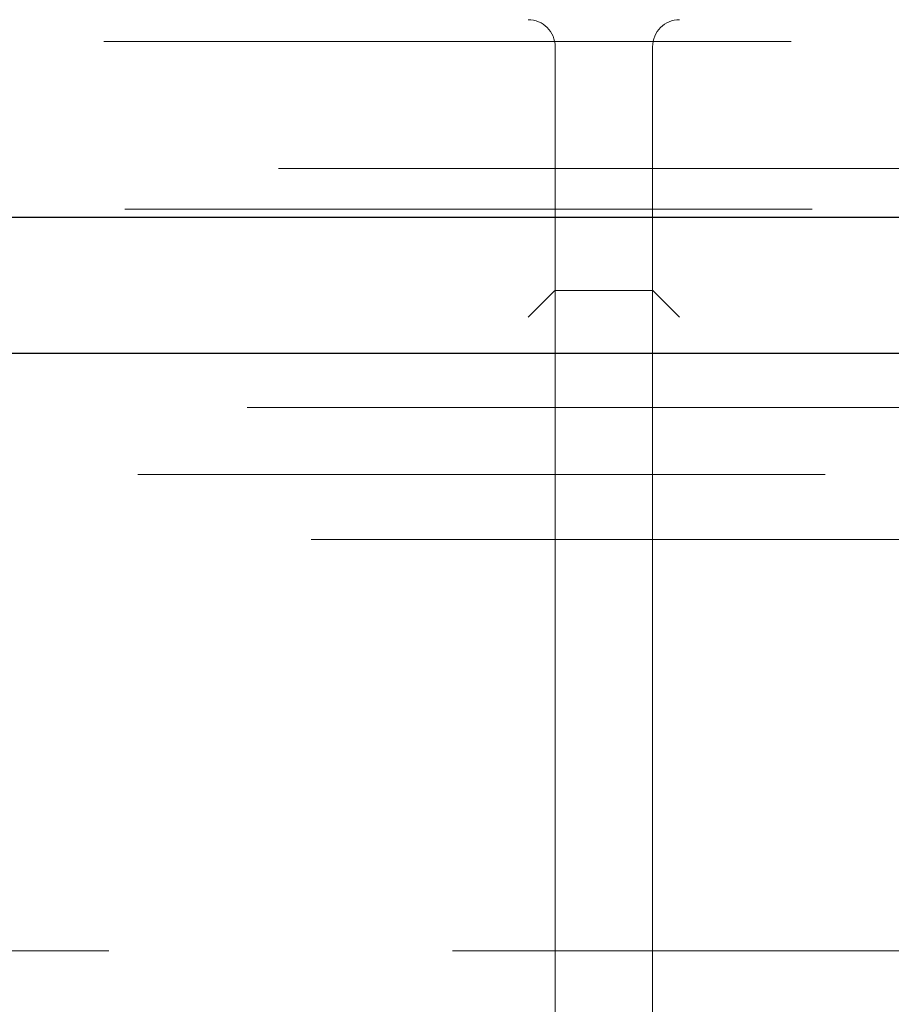
# Model space of a CAD drawing. Units: millimetres. Extents: x 11 to 205, y 5 to 292.
# Drawn here: x 69 to 70, y 121 to 123 of the extents above; entities that cross this region are included whole.
import ezdxf

# ---------------------------------------------------------------- set-up
doc = ezdxf.new("R2010")
doc.units = ezdxf.units.MM
doc.linetypes.add('HIDDEN', pattern=[1.905, 1.27, -0.635])

msp = doc.modelspace()

# ---------------------------------------------------------------- linework, layer by layer
at = {"color": 7, "linetype": 'HIDDEN', "lineweight": 18}
for p, q in [((71.9897, 122.582), (68.2919, 122.582)), ((69.6488, 122.122), (69.6488, 122.572)), ((69.8288, 122.572), (69.8288, 122.122)), ((50.0878, 122.347), (100.2828, 122.347)), ((63.1388, 122.272), (71.5888, 122.272)), ((69.8288, 122.122), (69.6488, 122.122)), ((69.6488, 121.9492), (69.6488, 122.122)), ((69.8288, 122.122), (69.8288, 121.9492)), ((69.6488, 121.9492), (69.6488, 120.8349)), ((69.8288, 120.8349), (69.8288, 121.9492)), ((125.5948, 121.906), (48.6828, 121.906)), ((72.0528, 121.782), (52.2248, 121.782)), ((63.4829, 121.662), (71.2946, 121.662)), ((74.5388, 120.902), (49.7388, 120.902)), ((69.6488, 120.662), (69.6488, 120.8349)), ((69.8288, 120.8349), (69.8288, 120.662))]:
    msp.add_line(p, q, dxfattribs=at)
at = {"color": 7, "linetype": 'Continuous', "lineweight": 25}
for p, q in [((50.0878, 122.257), (100.2828, 122.257)), ((48.5969, 122.006), (125.6807, 122.006))]:
    msp.add_line(p, q, dxfattribs=at)
at = {"color": 7, "linetype": 'HIDDEN', "lineweight": 18}
for centre, start, end in [((69.5988, 122.572), 0, 90), ((69.8788, 122.572), 90, 180)]:
    msp.add_arc(centre, 0.05, start, end, dxfattribs=at)
for centre, major_axis, start_param, end_param in [((69.5988, 122.072), (0.05, 0.05), 0.004363, 1.566433), ((69.8788, 122.072), (-0.05, 0.05), 4.716752, 6.278822)]:
    msp.add_ellipse(centre, major_axis=major_axis, ratio=0.004363, start_param=start_param, end_param=end_param, dxfattribs=at)

doc.saveas('drawing.dxf')
